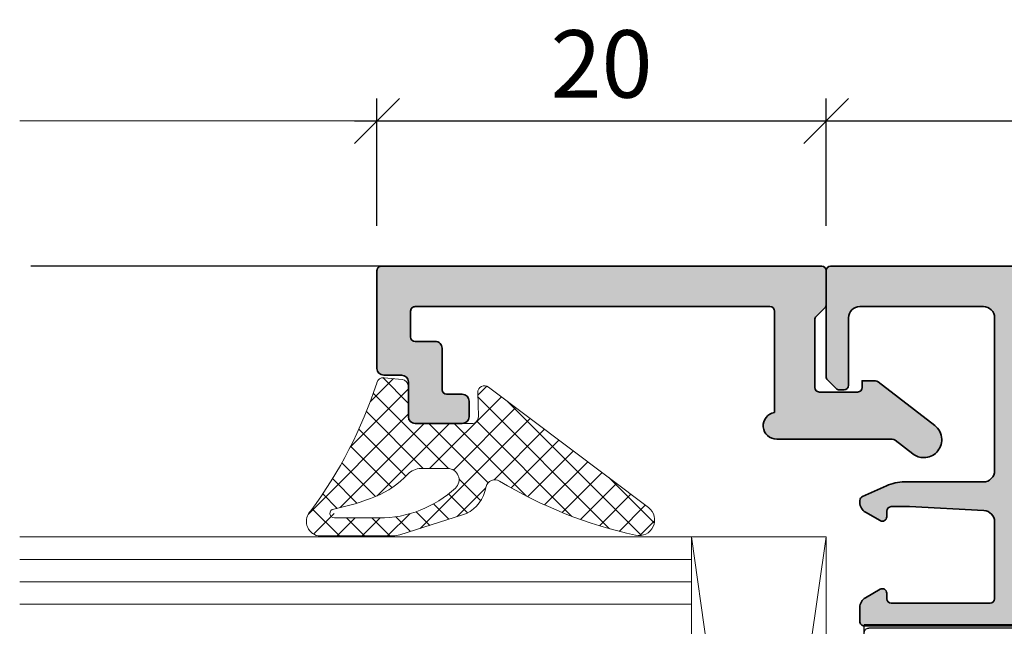
# Model space of a CAD drawing. Extents: x 313 to 4931, y 50 to 3750.
# Drawn here: x 1175 to 1219, y 1874 to 1901 of the extents above; entities that cross this region are included whole.
import ezdxf

# ---------------------------------------------------------------- set-up
doc = ezdxf.new("R2010")
doc.units = 0
doc.layers.get('0').update_dxf_attribs({"linetype": 'CONTINUOUS', "lineweight": 0})
doc.layers.get('Defpoints').update_dxf_attribs({"linetype": 'CONTINUOUS', "lineweight": 0})
for name, color, linetype in [('Alu-Schraffur', 30, 'CONTINUOUS'), ('Klips', 252, 'CONTINUOUS'), ('PR Linie', 252, 'CONTINUOUS')]:
    doc.layers.add(name, color=color, linetype=linetype)
for name, color, linetype, lineweight in [('Aluminium', 40, 'CONTINUOUS', 35), ('Bemassung', 210, 'CONTINUOUS', 5), ('Dichtung', 1, 'CONTINUOUS', 13), ('Dichtung-Schraff', 12, 'CONTINUOUS', 5), ('Glas', 94, 'CONTINUOUS', 13), ('Glas-Schraff', 70, 'CONTINUOUS', 5)]:
    doc.layers.add(name, color=color, linetype=linetype, lineweight=lineweight)
doc.styles.add('BEMASSUNG', font='ARIALN.TTF')
doc.dimstyles.new('BEM-1', dxfattribs={"dimtxt": 3, "dimasz": 2, "dimexe": 1, "dimexo": 2, "dimgap": 1, "dimtad": 1, "dimdec": 1, "dimdsep": 46, "dimtxsty": 'BEMASSUNG', "dimblk1": 'OBLIQUE', "dimblk2": 'OBLIQUE', "dimsah": 1, "dimcen": 0, "dimdle": 1, "dimclrd": 256, "dimclre": 256, "dimclrt": 7, "dimadec": 1, "dimazin": 2, "dimtfac": 1, "dimtdec": 1, "dimtix": 1, "dimtmove": 2, "dimatfit": 3, "dimfxl": 1, "dimtolj": 1, "dimarcsym": 0})

# ---------------------------------------------------------------- blocks, each defined once
blk = doc.blocks.new('DV-3.0')
at = {"layer": 'Klips'}
for p, q in [((-3.350000000533782, 5.500000017904995), (-3.350000000004002, 16.29999999999995)), ((-3.000000000003638, 16.29999999999995), (-3.350000000004002, 16.29999999999995)), ((-2.000000000001819, 16.29999999999995), (-3.000000000003638, 16.29999999999995)), ((-0.4000000000019099, 16.29999999999995), (-2.000000000001819, 16.29999999999995)), ((-3.200000000001182, 3.900000000000091), (-3.200000000003911, 16.09999999999991)), ((-2.200000000002092, 16.10000000000014), (-2.200000000002092, -3.500000000000227)), ((-0.2000000000020918, 16.10000000000014), (-0.2000000000020918, -10.8000000507559)), ((-3.200028087984265, 10.80527152648915), (-3.200028087984265, 10.80527152648915)), ((-3.200028087887858, 9.80527152658533), (-3.200000003598689, 9.80527152658533)), ((-0.2000000000020918, 9.299999999999955), (-2.200000000002092, 9.299999999999955)), ((-7.599999999999909, 7.950000000000045), (-7.599999999999909, -7.950000000000045)), ((-7.400000000000091, 8.150000000000091), (-5.350000006798837, 8.149999999999864)), ((-5.150000006799019, 7.950000000000045), (-5.150000006800383, 4.700000000000045)), ((-4.750000006675236, 4.500000017155116), (-4.750000005362381, 5.500000017155344)), ((-4.750000006674782, 5.500000017155344), (-3.200000000432738, 5.500000017985485)), ((-5.150000006800383, 4.700000000000045), (-5.150000006799473, -4.900000000000318)), ((-4.95000000680011, 4.500000000000227), (-3.40000000000191, 4.5)), ((1.000444171950221e-11, 4.799999999998818), (1.818989403545856e-12, 2.050000000000182)), ((-7.599999999999909, 3.549999999999955), (-7.200000000000273, 3.550000000000182)), ((-7.200000000000273, 3.549999999999955), (-5.500344992345617, 1.850000000000136)), ((-7.200000000000273, 3.549999999999955), (-7.200000000000273, -3.549999999999955)), ((-3.200000000001182, 3.900000000000091), (-3.200000000002092, -4.900000000000318)), ((-5.500344992345617, 1.850000000000136), (-0.2000000000048203, 1.850000000000136)), ((-5.500344992345617, -1.849999999999909), (-5.500344992345617, 1.850000000000136)), ((-0.2000000000048203, 1.850000000000136), (-0.2000000000043656, -1.849999999999227)), ((1.818989403545856e-12, 2.050000000000182), (-1.818989403545856e-12, -2.0499999999995)), ((-2.300000000002001, 1.502230992917248), (-2.300000000002001, -1.50223099291793)), ((-2.300000000002001, 1.502230992917248), (-0.6000000000021828, 1.502230992917248)), ((-0.6000000000021828, 1.502230992917021), (-0.6000000000021828, -1.502230992917703)), ((-7.599999999999909, 0), (9.542146515384047, 0)), ((-2.300000000002001, -1.50223099291793), (-0.6000000000021828, -1.502230992917703)), ((-7.200000000000273, -3.549999999999955), (-5.500344992345617, -1.849999999999909)), ((-5.500344992345617, -1.849999999999909), (-0.2000000000007276, -1.849999999999227)), ((-1.818989403545856e-12, -2.0499999999995), (-2.273736754432321e-12, -4.800000000000182)), ((-7.599999999999909, -3.549999999999955), (-7.200000000000273, -3.549999999999955)), ((-0.4000000000023647, -3.700000000000045), (-2.000000000002274, -3.700000000000045)), ((-4.95000000680011, -4.500000000000227), (-3.40000000000191, -4.500000000000455)), ((-4.750000006675236, -4.500000017155116), (-4.750000005362381, -5.500000017155344)), ((-5.150000006799928, -4.900000000000091), (-5.150000006799019, -7.950000000000045)), ((-3.200000000002092, -4.900000000000318), (-3.200000004236699, -10.80000005131365)), ((-4.750000006674782, -5.500000017155344), (-3.200000000432738, -5.500000017985485)), ((-3.350000000001728, -5.500000000847876), (-3.350000000001728, -11.3000000507559)), ((-7.400000000000091, -8.150000000000091), (-5.350000006798837, -8.150000000000318)), ((-0.2000000000020918, -8.300000050756125), (-3.200000002632805, -8.300000050756125)), ((-3.200028087887858, -9.805271526585557), (-3.200000003598689, -9.805271526585557)), ((-3.200028087984265, -10.80527152648938), (-3.200028087984265, -10.80527152648938)), ((-2.700000004227149, -11.3000000507559), (-3.350000000001728, -11.3000000507559)), ((-2.700000004236699, -11.3000000507559), (-0.7000000000020918, -11.3000000507559))]:
    blk.add_line(p, q, dxfattribs=at)
for centre, radius, start, end in [((-3.000000000003638, 16.10000000000014), 0.2, 90, 180.000000000013), ((-2.000000000001819, 16.10000000000014), 0.2, 90, 180), ((-0.4000000000019099, 16.10000000000014), 0.2, 0, 90), ((-7.400000000000091, 7.950000000000045), 0.2, 90, 180), ((-5.350000006798837, 7.950000000000045), 0.2, 359.999999999974, 90), ((-0.1999999999898137, 4.799999999999955), 0.2, 359.9999999996874, 90.00000000010422), ((-4.95000000680011, 4.700000000000045), 0.2, 180, 270), ((-3.40000000000191, 4.700000000000045), 0.2, 270, 0), ((-0.1999999999979991, 2.050000000000182), 0.2, 270, 359.9999999998176), ((-0.2000000000020918, -2.049999999999272), 0.2, 0, 90), ((-2.000000000002274, -3.500000000000227), 0.2, 180, 270), ((-0.4000000000023647, -3.5), 0.2, 270, 0), ((-4.95000000680011, -4.700000000000273), 0.2, 90, 180), ((-3.40000000000191, -4.700000000000273), 0.2, 0, 90), ((-0.2000000000020918, -4.800000000000182), 0.2, 270, 0), ((-7.400000000000091, -7.950000000000045), 0.2, 180, 270), ((-5.350000006798837, -7.950000000000045), 0.2, 270, 0), ((-2.705271479964267, -10.80527152648938), 0.4947566080199776, 179.3895200400383, 270.6104800238526), ((-0.6920310596460695, -10.80796899111192), 0.4920955879346198, 269.0721180616555, 0.9278819383444131)]:
    blk.add_arc(centre, radius, start, end, dxfattribs=at)
blk = doc.blocks.new('_OBLIQUE')
at = {"color": 0, "linetype": 'ByBlock'}
blk.add_line((-0.5, -0.5), (0.5, 0.5), dxfattribs=at)
blk = doc.blocks.new('*D170')
at = {"layer": 'Bemassung', "lineweight": -2, "transparency": 16777216}
for p, q in [((1191.146570494221, 1892.123261323924), (1191.146570494221, 1897.785816874506)), ((1211.14657049422, 1892.123261323925), (1211.14657049422, 1897.785816874506)), ((1190.146570494221, 1896.785816874506), (1212.14657049422, 1896.785816874506))]:
    blk.add_line(p, q, dxfattribs=at)
at = {"layer": 'Defpoints', "color": 0, "transparency": 16777216}
for p in [(1211.14657049422, 1896.785816874506), (1191.146570494221, 1890.123261323924), (1211.14657049422, 1890.123261323925)]:
    blk.add_point(p, dxfattribs=at)
at = {"layer": 'Bemassung', "lineweight": -2, "transparency": 16777216, "xscale": 2, "yscale": 2, "zscale": 2, "rotation": 180}
blk.add_blockref('_OBLIQUE', (1191.146570494221, 1896.785816874506), dxfattribs=at)
at = {"layer": 'Bemassung', "lineweight": -2, "transparency": 16777216, "xscale": 2, "yscale": 2, "zscale": 2}
blk.add_blockref('_OBLIQUE', (1211.14657049422, 1896.785816874506), dxfattribs=at)
at = {"layer": 'Bemassung', "color": 7, "transparency": 16777216, "insert": (1201.146570494221, 1899.317535837671), "char_height": 3, "attachment_point": 5, "style": 'BEMASSUNG'}
blk.add_mtext('\\A1;20', dxfattribs=at)
blk = doc.blocks.new('*D171')
at = {"layer": 'Bemassung', "lineweight": -2, "transparency": 16777216}
for p, q in [((1211.14657049422, 1892.123261323925), (1211.14657049422, 1897.785816874506)), ((1271.14657049422, 1892.123261323926), (1271.14657049422, 1897.785816874506)), ((1210.14657049422, 1896.785816874506), (1272.14657049422, 1896.785816874506))]:
    blk.add_line(p, q, dxfattribs=at)
at = {"layer": 'Defpoints', "color": 0, "transparency": 16777216}
for p in [(1271.14657049422, 1896.785816874506), (1211.14657049422, 1890.123261323925), (1271.14657049422, 1890.123261323926)]:
    blk.add_point(p, dxfattribs=at)
at = {"layer": 'Bemassung', "lineweight": -2, "transparency": 16777216, "xscale": 2, "yscale": 2, "zscale": 2, "rotation": 180}
blk.add_blockref('_OBLIQUE', (1211.14657049422, 1896.785816874506), dxfattribs=at)
at = {"layer": 'Bemassung', "lineweight": -2, "transparency": 16777216, "xscale": 2, "yscale": 2, "zscale": 2}
blk.add_blockref('_OBLIQUE', (1271.14657049422, 1896.785816874506), dxfattribs=at)
at = {"layer": 'Bemassung', "color": 7, "transparency": 16777216, "insert": (1241.14657049422, 1899.317535837671), "char_height": 3, "attachment_point": 5, "style": 'BEMASSUNG'}
blk.add_mtext('\\A1;60', dxfattribs=at)

msp = doc.modelspace()

# ---------------------------------------------------------------- hatches: boundary and pattern name
at = {"layer": 'Alu-Schraffur'}
h = msp.add_hatch(color=256, dxfattribs=at)
h.dxf.hatch_style = 1
edge = h.paths.add_edge_path()
edge.add_line((1208.84657049422, 1888.323261323925), (1208.84657049422, 1883.814869302232))
edge.add_arc((1208.946570494221, 1883.223261323923), 0.599999999998884, 99.59406822693575, 269.9999999999783)
edge.add_line((1208.946570494221, 1882.623261323924), (1214.092738514694, 1882.623261323924))
edge.add_arc((1214.092738514693, 1882.423261323923), 0.200000000000955, 52.4021228097763, 89.99999999986971, ccw=False)
edge.add_line((1214.214761676521, 1882.581723773665), (1215.007542487139, 1881.971247150943))
edge.add_arc((1215.495635134441, 1882.605096949908), 0.7999999999988946, 232.4021228102865, 270.510193727683)
edge.add_arc((1215.495635134442, 1882.605096949908), 0.7999999999991275, 270.5101937275689, 361.5475702074528)
edge.add_arc((1215.49563513444, 1882.605096949908), 0.8000000000011377, 1.547570207481439, 52.4021228102071)
edge.add_line((1215.983727781744, 1883.238946748874), (1213.460787038011, 1885.181723773663))
edge.add_arc((1213.338763876183, 1885.023261323922), 0.2000000000007713, 52.40212280973654, 89.99999999960917)
edge.add_line((1213.338763876184, 1885.223261323923), (1212.746570494221, 1885.223261323923))
edge.add_line((1212.746570494221, 1885.223261323923), (1212.746570494221, 1884.923261323924))
edge.add_arc((1212.546570494221, 1884.923261323923), 0.2000000000002728, -89.99999999986971, 1.3028511602897197e-10, ccw=False)
edge.add_line((1212.546570494221, 1884.723261323923), (1210.84657049422, 1884.723261323923))
edge.add_arc((1210.84657049422, 1884.923261323925), 0.2000000000016371, 180.0000000002605, 270, ccw=False)
edge.add_line((1210.646570494219, 1884.923261323924), (1210.646570494221, 1887.94041861145))
edge.add_arc((1210.846570494223, 1887.940418611452), 0.2000000000011823, 135.0000000006909, 180.0000000005862, ccw=False)
edge.add_line((1210.705149137983, 1888.081839967688), (1211.087991850458, 1888.46468268016))
edge.add_arc((1210.946570494218, 1888.606104036398), 0.2000000000020596, 315.0000000004146, 360.0000000001954)
edge.add_line((1211.14657049422, 1888.606104036398), (1211.14657049422, 1890.123261323924))
edge.add_arc((1210.946570494219, 1890.123261323925), 0.2000000000002728, 359.9999999998697, 449.9999999998697)
edge.add_line((1210.94657049422, 1890.323261323925), (1191.346570494221, 1890.323261323925))
edge.add_arc((1191.346570494221, 1890.123261323925), 0.2000000000000455, 90.00000000006513, 180.0000000001954)
edge.add_line((1191.146570494221, 1890.123261323924), (1191.14657049422, 1885.773261323922))
edge.add_arc((1191.44657049422, 1885.773261323922), 0.2999999999992724, 180, 270)
edge.add_line((1191.44657049422, 1885.473261323923), (1192.24657049422, 1885.473261323923))
edge.add_arc((1192.24657049422, 1885.173261323923), 0.2999999999997272, 8.691358743817545e-11, 90.00000000008691, ccw=False)
edge.add_line((1192.54657049422, 1885.173261323924), (1192.54657049422, 1883.623261323924))
edge.add_arc((1192.84657049422, 1883.623261323925), 0.2999999999997272, 180.0000000000869, 270.0000000000868)
edge.add_line((1192.84657049422, 1883.323261323925), (1194.946570494221, 1883.323261323923))
edge.add_arc((1194.94657049422, 1883.623261323924), 0.3000000000006366, 270.0000000000868, 360.0000000000869)
edge.add_line((1195.246570494221, 1883.623261323924), (1195.246570494221, 1884.323261323923))
edge.add_arc((1194.94657049422, 1884.323261323924), 0.3000000000006366, 359.9999999999131, 449.9999999999132)
edge.add_line((1194.946570494221, 1884.623261323924), (1194.24657049422, 1884.623261323924))
edge.add_arc((1194.24657049422, 1884.823261323924), 0.1999999999993634, 180.0000000001303, 269.9999999998697, ccw=False)
edge.add_line((1194.046570494221, 1884.823261323923), (1194.04657049422, 1886.673261323924))
edge.add_arc((1193.74657049422, 1886.673261323923), 0.3000000000001819, 1.737006930035555e-10, 90.0000000001737)
edge.add_line((1193.746570494219, 1886.973261323923), (1192.846570494221, 1886.973261323923))
edge.add_arc((1192.846570494222, 1887.173261323923), 0.2000000000002728, 179.9999999998697, 269.9999999998697, ccw=False)
edge.add_line((1192.646570494221, 1887.173261323924), (1192.64657049422, 1888.323261323925))
edge.add_arc((1192.846570494219, 1888.323261323923), 0.1999999999989086, 89.99999999947892, 179.9999999994789, ccw=False)
edge.add_line((1192.846570494221, 1888.523261323922), (1208.646570494219, 1888.523261323922))
edge.add_arc((1208.646570494221, 1888.323261323923), 0.1999999999993634, 6.514255801448599e-10, 90.00000000065143, ccw=False)
h = msp.add_hatch(color=256, dxfattribs=at)
h.dxf.hatch_style = 1
edge = h.paths.add_edge_path()
edge.add_arc((1270.946570494221, 1885.406104036402), 0.1999999999995907, 315.0000000000921, 359.99999999993486, ccw=False)
edge.add_line((1271.087991850458, 1885.264682680165), (1270.705149137983, 1884.881839967689))
edge.add_arc((1270.563727781746, 1885.023261323926), 0.1999999999991656, 270, 314.99999999995396, ccw=False)
edge.add_line((1270.563727781746, 1884.823261323927), (1270.346570494219, 1884.823261323927))
edge.add_arc((1270.34657049422, 1885.023261323927), 0.1999999999998181, 179.9999999997395, 269.99999999973943, ccw=False)
edge.add_line((1270.14657049422, 1885.023261323928), (1270.14657049422, 1888.023261323928))
edge.add_arc((1269.64657049422, 1888.023261323928), 0.5, 0, 90)
edge.add_line((1269.64657049422, 1888.523261323928), (1264.14657049422, 1888.523261323928))
edge.add_arc((1264.14657049422, 1888.023261323928), 0.5, 90, 180)
edge.add_line((1263.64657049422, 1888.023261323928), (1263.64657049422, 1881.223261323927))
edge.add_arc((1264.14657049422, 1881.223261323927), 0.5, 180, 270)
edge.add_line((1264.14657049422, 1880.723261323927), (1267.651457370883, 1880.723261323927))
edge.add_arc((1267.651457370882, 1878.723261323927), 1.999999999999773, 65.99999999999972, 89.99999999998039, ccw=False)
edge.add_line((1268.464930657034, 1880.550352239212), (1269.527917822834, 1880.077079860883))
edge.add_arc((1269.44657049422, 1879.894370769353), 0.2000000000007138, 3.257127900724299e-10, 66.0000000003431, ccw=False)
edge.add_line((1269.64657049422, 1879.894370769354), (1269.64657049422, 1879.808346620035))
edge.add_arc((1269.146570494221, 1879.808346620036), 0.4999999999990905, 299.9999999999461, 359.9999999999479, ccw=False)
edge.add_line((1269.39657049422, 1879.375333918144), (1268.746570494219, 1879.000056243171))
edge.add_arc((1268.646570494219, 1879.173261323927), 0.1999999999995816, 179.9999999999349, 299.9999999999639, ccw=False)
edge.add_line((1268.44657049422, 1879.173261323927), (1268.44657049422, 1879.423261323927))
edge.add_arc((1268.24657049422, 1879.423261323926), 0.1999999999998181, 2.605510395057283e-10, 90.00000000026056)
edge.add_line((1268.246570494219, 1879.623261323926), (1267.45971928944, 1879.623261323926))
edge.add_arc((1267.459719289436, 1879.123261323933), 0.4999999999934062, 89.99999999955706, 93.0127875037369)
edge.add_line((1267.433439872879, 1879.622570238593), (1264.120291077658, 1879.448193986213))
edge.add_arc((1264.146570494219, 1878.948885071546), 0.5000000000002088, 93.01278750416554, 180)
edge.add_line((1263.646570494219, 1878.948885071546), (1263.64657049422, 1875.523261323928))
edge.add_arc((1263.84657049422, 1875.523261323927), 0.1999999999998181, 179.9999999997395, 269.9999999997394)
edge.add_line((1263.846570494219, 1875.323261323927), (1268.246570494219, 1875.323261323927))
edge.add_arc((1268.246570494219, 1875.523261323928), 0.2000000000007276, 270, 360)
edge.add_line((1268.44657049422, 1875.523261323928), (1268.44657049422, 1875.773261323928))
edge.add_arc((1268.646570494219, 1875.773261323928), 0.1999999999995907, 60.000000000036096, 180.0000000000651, ccw=False)
edge.add_line((1268.746570494219, 1875.946466404685), (1269.39657049422, 1875.571188729711))
edge.add_arc((1269.146570494221, 1875.138176027819), 0.4999999999997304, 1.0419398677186109e-10, 60.00000000001222, ccw=False)
edge.add_line((1269.64657049422, 1875.13817602782), (1269.64657049422, 1874.523261323928))
edge.add_arc((1269.44657049422, 1874.523261323928), 0.2000000000007276, -90, 0, ccw=False)
edge.add_line((1269.44657049422, 1874.323261323927), (1260.029413206694, 1874.323261323927))
edge.add_arc((1260.029413206694, 1874.523261323926), 0.199999999999136, 225.000000000046, 270, ccw=False)
edge.add_line((1259.887991850457, 1874.381839967689), (1259.205149137983, 1875.064682680164))
edge.add_arc((1259.346570494221, 1875.206104036401), 0.2000000000009341, 179.9999999996743, 224.9999999997236, ccw=False)
edge.add_line((1259.14657049422, 1875.206104036402), (1259.14657049422, 1875.923261323927))
edge.add_arc((1259.346570494219, 1875.923261323927), 0.1999999999989086, 90, 180, ccw=False)
edge.add_line((1259.346570494219, 1876.123261323926), (1260.746570494219, 1876.123261323926))
edge.add_arc((1260.74657049422, 1875.923261323926), 0.1999999999998181, 2.6062707547680475e-10, 90.00000000026063, ccw=False)
edge.add_arc((1261.14657049422, 1875.923261323927), 0.2000000000007276, 180, 270)
edge.add_line((1261.14657049422, 1875.723261323927), (1261.64657049422, 1875.723261323927))
edge.add_arc((1261.64657049422, 1876.223261323927), 0.5, 270, 360)
edge.add_line((1262.14657049422, 1876.223261323927), (1262.14657049422, 1878.165173714515))
edge.add_arc((1262.346570494218, 1878.165173714515), 0.1999999999970896, 151.0449756281167, 180, ccw=False)
edge.add_arc((1261.296570494219, 1878.746121216445), 1.000000000000935, 331.0449756281241, 388.9550243718759)
edge.add_arc((1262.346570494218, 1879.327068718376), 0.1999999999973338, 180, 208.9550243718517, ccw=False)
edge.add_line((1262.14657049422, 1879.327068718376), (1262.14657049422, 1880.365173714514))
edge.add_arc((1262.346570494221, 1880.365173714515), 0.2000000000007276, 151.0449756283933, 180.0000000002605, ccw=False)
edge.add_arc((1261.296570494221, 1880.946121216445), 0.999999999999102, 331.0449756281255, 388.9550243718745)
edge.add_arc((1262.346570494221, 1881.527068718376), 0.2000000000007584, 179.9999999997395, 208.9550243716067, ccw=False)
edge.add_line((1262.14657049422, 1881.527068718377), (1262.14657049422, 1888.023261323928))
edge.add_arc((1261.64657049422, 1888.023261323928), 0.5, 0, 90)
edge.add_line((1261.64657049422, 1888.523261323928), (1242.39657049422, 1888.523261323928))
edge.add_arc((1242.39657049422, 1888.023261323928), 0.5, 90, 180)
edge.add_line((1241.89657049422, 1888.023261323928), (1241.89657049422, 1879.595613878981))
edge.add_arc((1242.196570494221, 1879.59561387898), 0.300000000000864, 179.9999999998697, 247.9999999998671)
edge.add_line((1242.084188516196, 1879.317458722609), (1243.958952472245, 1878.560004917115))
edge.add_arc((1243.84657049422, 1878.281849760745), 0.3000000000008143, -1.3028511602897197e-10, 67.99999999986721, ccw=False)
edge.add_line((1244.14657049422, 1878.281849760744), (1244.14657049422, 1876.223261323927))
edge.add_arc((1244.64657049422, 1876.223261323927), 0.5, 180, 270)
edge.add_line((1244.64657049422, 1875.723261323927), (1245.14657049422, 1875.723261323927))
edge.add_arc((1245.14657049422, 1875.923261323926), 0.1999999999998181, 270.0000000002605, 360.0000000002606)
edge.add_arc((1245.546570494219, 1875.923261323926), 0.1999999999998181, 89.99999999973949, 179.9999999997395, ccw=False)
edge.add_line((1245.54657049422, 1876.123261323926), (1246.94657049422, 1876.123261323926))
edge.add_arc((1246.946570494221, 1875.923261323926), 0.1999999999998181, 2.6062707547680475e-10, 90.00000000026063, ccw=False)
edge.add_line((1247.14657049422, 1875.923261323927), (1247.14657049422, 1875.206104036402))
edge.add_arc((1246.946570494219, 1875.206104036402), 0.2000000000016371, -44.99999999967753, 1.9542767404345796e-10, ccw=False)
edge.add_line((1247.087991850458, 1875.064682680164), (1246.405149137983, 1874.381839967689))
edge.add_arc((1246.263727781746, 1874.523261323928), 0.2000000000014165, 269.99999999973943, 314.9999999996776, ccw=False)
edge.add_line((1246.263727781745, 1874.323261323927), (1242.94657049422, 1874.323261323927))
edge.add_arc((1242.94657049422, 1874.623261323926), 0.2999999999992724, 180, 270, ccw=False)
edge.add_line((1242.64657049422, 1874.623261323926), (1242.64657049422, 1877.023261323928))
edge.add_arc((1242.34657049422, 1877.023261323927), 0.3000000000001819, 1.737006930035555e-10, 90.0000000001737)
edge.add_line((1242.346570494219, 1877.323261323927), (1239.94657049422, 1877.323261323927))
edge.add_arc((1239.94657049422, 1877.023261323928), 0.2999999999992724, 90, 180)
edge.add_line((1239.64657049422, 1877.023261323928), (1239.64657049422, 1874.623261323926))
edge.add_arc((1239.34657049422, 1874.623261323927), 0.3000000000001819, 269.9999999998263, 359.99999999982634, ccw=False)
edge.add_line((1239.346570494219, 1874.323261323927), (1236.029413206694, 1874.323261323927))
edge.add_arc((1236.029413206694, 1874.523261323926), 0.199999999999136, 225.000000000046, 270, ccw=False)
edge.add_line((1235.887991850457, 1874.381839967689), (1235.205149137981, 1875.064682680164))
edge.add_arc((1235.34657049422, 1875.206104036402), 0.2000000000018988, 179.9999999998046, 224.9999999996315, ccw=False)
edge.add_line((1235.146570494219, 1875.206104036402), (1235.14657049422, 1875.923261323927))
edge.add_arc((1235.346570494219, 1875.923261323927), 0.1999999999989086, 90, 180, ccw=False)
edge.add_line((1235.346570494219, 1876.123261323926), (1236.746570494219, 1876.123261323926))
edge.add_arc((1236.74657049422, 1875.923261323926), 0.1999999999998181, 2.6062707547680475e-10, 90.00000000026063, ccw=False)
edge.add_arc((1237.14657049422, 1875.923261323927), 0.2000000000007276, 180, 270)
edge.add_line((1237.14657049422, 1875.723261323927), (1237.64657049422, 1875.723261323927))
edge.add_arc((1237.64657049422, 1876.223261323927), 0.5, 270, 360)
edge.add_line((1238.14657049422, 1876.223261323927), (1238.14657049422, 1878.281849760744))
edge.add_arc((1238.446570494221, 1878.281849760745), 0.300000000000864, 112.0000000001329, 180.0000000001303, ccw=False)
edge.add_line((1238.334188516196, 1878.560004917115), (1240.208952472245, 1879.317458722609))
edge.add_arc((1240.09657049422, 1879.59561387898), 0.3000000000008143, 292.0000000001328, 360.0000000001303)
edge.add_line((1240.39657049422, 1879.595613878981), (1240.39657049422, 1888.023261323928))
edge.add_arc((1239.89657049422, 1888.023261323928), 0.5, 0, 90)
edge.add_line((1239.89657049422, 1888.523261323928), (1220.64657049422, 1888.523261323928))
edge.add_arc((1220.64657049422, 1888.023261323928), 0.5, 90, 180)
edge.add_line((1220.14657049422, 1888.023261323928), (1220.14657049422, 1876.223261323927))
edge.add_arc((1220.64657049422, 1876.223261323927), 0.5, 180, 270)
edge.add_line((1220.64657049422, 1875.723261323927), (1221.14657049422, 1875.723261323927))
edge.add_arc((1221.14657049422, 1875.923261323926), 0.1999999999998181, 270.0000000002605, 360.0000000002606)
edge.add_arc((1221.546570494219, 1875.923261323926), 0.1999999999998181, 89.99999999973949, 179.9999999997395, ccw=False)
edge.add_line((1221.54657049422, 1876.123261323926), (1222.94657049422, 1876.123261323926))
edge.add_arc((1222.946570494221, 1875.923261323926), 0.1999999999998181, 2.6062707547680475e-10, 90.00000000026063, ccw=False)
edge.add_line((1223.14657049422, 1875.923261323927), (1223.14657049422, 1875.206104036402))
edge.add_arc((1222.946570494219, 1875.206104036404), 0.2000000000018645, 314.99999999963154, 359.9999999996743, ccw=False)
edge.add_line((1223.087991850456, 1875.064682680164), (1222.405149137982, 1874.381839967689))
edge.add_arc((1222.263727781745, 1874.523261323926), 0.1999999999991656, 270, 314.99999999995396, ccw=False)
edge.add_line((1222.263727781745, 1874.323261323927), (1212.846570494219, 1874.323261323927))
edge.add_arc((1212.846570494219, 1874.523261323928), 0.2000000000007276, 180, 270, ccw=False)
edge.add_line((1212.646570494219, 1874.523261323928), (1212.64657049422, 1875.13817602782))
edge.add_arc((1213.14657049422, 1875.138176027819), 0.4999999999997726, 119.9999999999878, 179.9999999998958, ccw=False)
edge.add_line((1212.89657049422, 1875.571188729711), (1213.54657049422, 1875.946466404685))
edge.add_arc((1213.64657049422, 1875.773261323928), 0.1999999999995816, -6.508571459562518e-11, 119.9999999999639, ccw=False)
edge.add_line((1213.846570494219, 1875.773261323928), (1213.846570494219, 1875.523261323928))
edge.add_arc((1214.04657049422, 1875.523261323928), 0.2000000000007276, 180, 270)
edge.add_line((1214.04657049422, 1875.323261323927), (1218.44657049422, 1875.323261323927))
edge.add_arc((1218.44657049422, 1875.523261323928), 0.2000000000007276, 270, 360)
edge.add_line((1218.64657049422, 1875.523261323928), (1218.64657049422, 1878.948885071546))
edge.add_arc((1218.14657049422, 1878.948885071546), 0.5000000000002274, 0, 86.98721249583448)
edge.add_line((1218.172849910781, 1879.448193986213), (1214.85970111556, 1879.622570238593))
edge.add_arc((1214.833421699003, 1879.123261323933), 0.4999999999934089, 86.9872124962631, 90.00000000044295)
edge.add_line((1214.833421698999, 1879.623261323926), (1214.04657049422, 1879.623261323926))
edge.add_arc((1214.046570494219, 1879.423261323926), 0.1999999999998181, 89.99999999973946, 179.9999999997395)
edge.add_line((1213.846570494219, 1879.423261323927), (1213.846570494219, 1879.173261323927))
edge.add_arc((1213.64657049422, 1879.173261323927), 0.1999999999995907, -119.9999999999639, 6.508571459562518e-11, ccw=False)
edge.add_line((1213.54657049422, 1879.000056243171), (1212.89657049422, 1879.375333918144))
edge.add_arc((1213.14657049422, 1879.808346620036), 0.4999999999989955, 180.0000000000521, 240.0000000000539, ccw=False)
edge.add_line((1212.64657049422, 1879.808346620035), (1212.64657049422, 1879.894370769354))
edge.add_arc((1212.84657049422, 1879.894370769355), 0.1999999999998181, 114.00000000005389, 180.0000000000651, ccw=False)
edge.add_line((1212.765223165605, 1880.077079860883), (1213.828210331407, 1880.550352239212))
edge.add_arc((1214.641683617559, 1878.723261323927), 1.999999999999781, 90.00000000001961, 114.00000000000031, ccw=False)
edge.add_line((1214.641683617558, 1880.723261323927), (1218.14657049422, 1880.723261323927))
edge.add_arc((1218.14657049422, 1881.223261323927), 0.5, 270, 360)
edge.add_line((1218.64657049422, 1881.223261323927), (1218.64657049422, 1888.023261323928))
edge.add_arc((1218.14657049422, 1888.023261323928), 0.5, 0, 90)
edge.add_line((1218.14657049422, 1888.523261323928), (1212.64657049422, 1888.523261323928))
edge.add_arc((1212.64657049422, 1888.023261323928), 0.5, 90, 180)
edge.add_line((1212.14657049422, 1888.023261323928), (1212.14657049422, 1885.023261323928))
edge.add_arc((1211.94657049422, 1885.023261323928), 0.2000000000007276, -90, 0, ccw=False)
edge.add_line((1211.94657049422, 1884.823261323927), (1211.729413206695, 1884.823261323927))
edge.add_arc((1211.729413206694, 1885.023261323928), 0.2000000000014097, 225.0000000003224, 270.00000000026057, ccw=False)
edge.add_line((1211.587991850456, 1884.881839967689), (1211.205149137981, 1885.264682680165))
edge.add_arc((1211.346570494218, 1885.406104036402), 0.1999999999996479, 180.0000000000651, 224.9999999999079, ccw=False)
edge.add_line((1211.146570494219, 1885.406104036401), (1211.14657049422, 1890.123261323926))
edge.add_arc((1211.34657049422, 1890.123261323927), 0.1999999999998181, 90.00000000026063, 180.0000000002605, ccw=False)
edge.add_line((1211.346570494219, 1890.323261323927), (1270.94657049422, 1890.323261323927))
edge.add_arc((1270.94657049422, 1890.123261323926), 0.2000000000007276, 0, 90, ccw=False)
edge.add_line((1271.14657049422, 1890.123261323926), (1271.14657049422, 1885.406104036401))
at = {"layer": 'Dichtung-Schraff'}
h = msp.add_hatch(dxfattribs=at)
h.set_pattern_fill('ANSI37', color=256, scale=0.25, angle=-1.272221872585407e-14)
h.set_pattern_definition([(44.99999999999999, (-95.87599051599045, -609.160593793732), (-0.5612660075668219, 0.5612660075668222), []), (135, (-95.87599051599045, -609.160593793732), (-0.5612660075668222, -0.5612660075668219), [])])
edge = h.paths.add_edge_path(flags=16)
edge.add_arc((1189.253299754541, 1879.319016507996), 0.2000000000011823, 96.09910672062551, 269.99999999993486, ccw=False)
edge.add_arc((1189.253299754541, 1879.319016507996), 0.200000000001042, 96.09910672062544, 269.9999999999349)
edge.add_line((1189.253299754541, 1879.119016507995), (1191.243730416902, 1879.119016507995))
edge.add_arc((1191.243730416901, 1884.119016507996), 5.000000000000909, 270.0000000000078, 312.8329837988099)
edge.add_arc((1194.303116537008, 1880.818992785642), 0.5000000000002813, 312.8329837987573, 450.0000496563122)
edge.add_line((1194.303116103675, 1881.318992785642), (1193.103120660355, 1881.318991745646))
edge.add_arc((1193.103121353334, 1880.519403311194), 0.7995884344519073, 90.00004965652948, 137.1081147569879)
edge.add_arc((1189.586754235667, 1883.786085333354), 3.999999999999301, 292.0591457901322, 317.1081147568139, ccw=False)
edge.add_arc((1187.107096359297, 1889.905259697391), 10.60249938139494, 281.56152472435076, 292.0591457900869, ccw=False)
edge = h.paths.add_edge_path(flags=0)
edge.add_arc((1189.253299754541, 1879.319016507996), 0.2000000000011823, 96.09910672062544, 269.9999999999349)
edge.add_arc((1189.253299754541, 1879.319016507996), 0.2000000000011823, 96.09910672062551, 269.99999999993486, ccw=False)
edge = h.paths.add_edge_path(flags=0)
edge.add_arc((1187.107096359297, 1889.905259697391), 10.60249938139494, 281.5615247243508, 292.0591457900869)
edge.add_arc((1187.107096359297, 1889.905259697391), 10.60249938139494, 281.5615247243508, 292.0591457900869)
edge = h.paths.add_edge_path(flags=0)
edge.add_arc((1193.103121353334, 1880.519403311194), 0.7995884344519073, 90.00004965652948, 137.1081147569879)
edge.add_arc((1193.103121353334, 1880.519403311194), 0.7995884344519073, 90.00004965652948, 137.1081147569879, ccw=False)
edge = h.paths.add_edge_path(flags=0)
edge.add_arc((1191.243730416901, 1884.119016507996), 5.000000000000909, 270.00000000000784, 312.8329837988099, ccw=False)
edge.add_arc((1191.243730416901, 1884.119016507996), 5.000000000000909, 270.0000000000078, 312.8329837988099)
edge = h.paths.add_edge_path(flags=0)
edge.add_arc((1189.253299754541, 1879.319016507996), 0.2000000000011823, 96.09910672062544, 269.9999999999349)
edge.add_arc((1187.107096359297, 1889.905259697391), 10.60249938139494, 281.5615247243508, 292.0591457900869)
edge.add_arc((1189.586754235667, 1883.786085333354), 3.999999999999301, 292.0591457901322, 317.1081147568139)
edge.add_arc((1193.103121353334, 1880.519403311194), 0.7995884344519073, 90.00004965652948, 137.1081147569879)
edge.add_line((1194.303116103675, 1881.318992785642), (1193.103120660355, 1881.318991745646))
edge.add_arc((1194.303116537008, 1880.818992785642), 0.5000000000002813, 312.8329837987573, 450.0000496563122)
edge.add_arc((1191.243730416901, 1884.119016507996), 5.000000000000909, 270.0000000000078, 312.8329837988099)
edge.add_line((1189.253299754541, 1879.119016507995), (1191.243730416902, 1879.119016507995))
edge = h.paths.add_edge_path(flags=0)
edge.add_arc((1189.253299754541, 1879.319016507996), 0.200000000001042, 96.09910672062544, 269.9999999999349)
edge.add_arc((1189.253299754541, 1879.319016507996), 0.2000000000011823, 96.09910672062544, 269.9999999999349)
edge = h.paths.add_edge_path(flags=0)
edge.add_arc((1194.303116537008, 1880.818992785642), 0.5000000000002813, 312.8329837987573, 450.0000496563122)
edge.add_arc((1194.303116537008, 1880.818992785642), 0.5000000000002813, 312.8329837987573, 450.0000496563122)
edge = h.paths.add_edge_path(flags=0)
edge.add_line((1189.253299754541, 1879.119016507995), (1191.243730416902, 1879.119016507995))
edge.add_line((1189.253299754541, 1879.119016507995), (1191.243730416902, 1879.119016507995))
edge = h.paths.add_edge_path(flags=0)
edge.add_line((1194.303116103675, 1881.318992785642), (1193.103120660355, 1881.318991745646))
edge.add_line((1194.303116103675, 1881.318992785642), (1193.103120660355, 1881.318991745646))
edge = h.paths.add_edge_path(flags=0)
edge.add_arc((1189.586754235667, 1883.786085333354), 3.999999999999301, 292.0591457901322, 317.1081147568139)
edge.add_arc((1189.586754235667, 1883.786085333354), 3.999999999999301, 292.0591457901322, 317.1081147568139)
edge = h.paths.add_edge_path()
edge.add_line((1192.542438232695, 1883.618745576292), (1192.541551692338, 1884.980402558251))
edge.add_arc((1192.241551814677, 1884.980131626547), 0.3000000000004166, 0.05174415088576712, 83.46039776215561)
edge.add_line((1192.275718794592, 1885.278179638592), (1191.467716859335, 1885.36083462938))
edge.add_arc((1191.433549879422, 1885.062786617336), 0.2999999999997789, 83.46039776227514, 167.9162574386991)
edge.add_arc((1210.697050572775, 1880.938766701393), 19.99999998045478, 167.9162574304922, 167.9248159635283)
edge.add_arc((1172.125548622095, 1891.345724114651), 20.00648677614983, 323.4920826286471, 341.87736334185485, ccw=False)
edge.add_arc((1188.673317911296, 1878.968386763821), 0.6660202978243887, 134.5292473953296, 257.4145470133279)
edge.add_line((1188.528195115022, 1878.31836952473), (1191.863058275416, 1878.320940920661))
edge.add_arc((1191.862218709842, 1879.320940568226), 0.9999999999996755, 270.0481035696844, 287.621398010254)
edge.add_line((1192.164944563548, 1878.367862891697), (1194.949992321473, 1879.252477001226))
edge.add_arc((1194.495903540911, 1880.682093516019), 1.50000000000066, 287.6213980103632, 345.0000000000206)
edge.add_line((1195.944792280345, 1880.293864948366), (1196.006067779839, 1880.522548225737))
edge.add_arc((1196.392438110355, 1880.419020607696), 0.3999999999998107, 58.91265873575088, 164.9999999999308, ccw=False)
edge.add_arc((1206.925858474685, 1897.889196778194), 19.99999999999784, 238.9126587358331, 257.6947004702196)
edge.add_arc((1202.812627875107, 1879.032597561085), 0.6999999999989615, 257.6947004702017, 411.9937956199583)
edge.add_line((1203.243650637154, 1879.584158417741), (1196.120690458525, 1884.939595598427))
edge.add_arc((1195.935966417648, 1884.703212374145), 0.3000000000001115, 51.99379562010812, 181.4132962049216)
edge.add_line((1195.636057679727, 1884.695813122913), (1195.662441431278, 1883.626418750206))
edge.add_arc((1195.362532693357, 1883.619019498974), 0.2999999999997804, -89.99993857557013, 1.413296204750111, ccw=False)
edge.add_line((1195.362533014975, 1883.319019498975), (1192.842438456808, 1883.319016507996))
edge.add_arc((1192.842438110355, 1883.619016507995), 0.2999999999994725, 171.5913463886791, 270.00006616771816, ccw=False)

# ---------------------------------------------------------------- linework, layer by layer
at = {"layer": 'Aluminium'}
msp.add_lwpolyline([(1208.84657049422, 1888.323261323925), (1208.84657049422, 1883.814869302232, 0.9195949064550385), (1208.946570494221, 1882.623261323924), (1214.092738514694, 1882.623261323924, -0.1655394101291421), (1214.214761676521, 1882.581723773665), (1215.007542487139, 1881.971247150943, 0.1678274007326657), (1215.502758688597, 1881.805128666178, 0.4195265777899627), (1216.295343331917, 1882.62670247905, 0.2256098659165761), (1215.983727781744, 1883.238946748874), (1213.460787038011, 1885.181723773663, 0.1655394101281024), (1213.338763876184, 1885.223261323923), (1212.746570494221, 1885.223261323923), (1212.746570494221, 1884.923261323924, -0.414213562373095), (1212.546570494221, 1884.723261323923), (1210.84657049422, 1884.723261323923, -0.4142135623716299), (1210.646570494219, 1884.923261323924), (1210.646570494221, 1887.94041861145, -0.1989123673792402), (1210.705149137983, 1888.081839967688), (1211.087991850458, 1888.46468268016, 0.1989123673787083), (1211.14657049422, 1888.606104036398), (1211.14657049422, 1890.123261323924, 0.414213562373095), (1210.94657049422, 1890.323261323925), (1191.346570494221, 1890.323261323925, 0.4142135623735279), (1191.146570494221, 1890.123261323924), (1191.14657049422, 1885.773261323922, 0.414213562373095), (1191.44657049422, 1885.473261323923), (1192.24657049422, 1885.473261323923, -0.414213562373095), (1192.54657049422, 1885.173261323924), (1192.54657049422, 1883.623261323924, 0.414213562373095), (1192.84657049422, 1883.323261323925), (1194.946570494221, 1883.323261323923, 0.414213562373095), (1195.246570494221, 1883.623261323924), (1195.246570494221, 1884.323261323923, 0.414213562373095), (1194.946570494221, 1884.623261323924), (1194.24657049422, 1884.623261323924, -0.4142135623716299), (1194.046570494221, 1884.823261323923), (1194.04657049422, 1886.673261323924, 0.414213562373095), (1193.746570494219, 1886.973261323923), (1192.846570494221, 1886.973261323923, -0.414213562373095), (1192.646570494221, 1887.173261323924), (1192.64657049422, 1888.323261323925, -0.4142135623733947), (1192.846570494221, 1888.523261323922), (1208.646570494219, 1888.523261323922, -0.414213562373095)], format="xyb", close=True, dxfattribs=at)
msp.add_lwpolyline([(1222.263727781745, 1874.323261323927), (1212.846570494219, 1874.323261323927, -0.414213562373195), (1212.646570494219, 1874.523261323928), (1212.64657049422, 1875.13817602782, -0.2679491924307221), (1212.89657049422, 1875.571188729711), (1213.54657049422, 1875.946466404685, -0.5773502691895955), (1213.846570494219, 1875.773261323928), (1213.846570494219, 1875.523261323928, 0.4142135623728619), (1214.04657049422, 1875.323261323927), (1218.44657049422, 1875.323261323927, 0.4142135623730701), (1218.64657049422, 1875.523261323928), (1218.64657049422, 1878.948885071546, 0.3988948704207114), (1218.172849910781, 1879.448193986213), (1214.85970111556, 1879.622570238593, 0.01314652270000505), (1214.833421698999, 1879.623261323926), (1214.04657049422, 1879.623261323926, 0.4142135623730118), (1213.846570494219, 1879.423261323927), (1213.846570494219, 1879.173261323927, -0.5773502691895953), (1213.54657049422, 1879.000056243171), (1212.89657049422, 1879.375333918144, -0.2679491924311486), (1212.64657049422, 1879.808346620035), (1212.64657049422, 1879.894370769354, -0.2962134949621798), (1212.765223165605, 1880.077079860883), (1213.828210331407, 1880.550352239212, -0.105104235265592), (1214.641683617558, 1880.723261323927), (1218.14657049422, 1880.723261323927, 0.414213562373095), (1218.64657049422, 1881.223261323927), (1218.64657049422, 1888.023261323928, 0.414213562373095), (1218.14657049422, 1888.523261323928), (1212.64657049422, 1888.523261323928, 0.414213562373095), (1212.14657049422, 1888.023261323928), (1212.14657049422, 1885.023261323928, -0.4142135623730284), (1211.94657049422, 1884.823261323927), (1211.729413206695, 1884.823261323927, -0.1989123673794244), (1211.587991850456, 1884.881839967689), (1211.205149137981, 1885.264682680165, -0.1989123673790361), (1211.146570494219, 1885.406104036401), (1211.14657049422, 1890.123261323926, -0.414213562373095), (1211.346570494219, 1890.323261323927), (1270.94657049422, 1890.323261323927, -0.4142135623730784)], format="xyb", dxfattribs=at)
at = {"layer": 'Bemassung'}
for p, q in [((1191.146570494221, 1892.123261323924), (1191.146570494221, 1897.785816874506)), ((1175.241337386948, 1896.785816874506), (1192.146570494221, 1896.785816874506))]:
    msp.add_line(p, q, dxfattribs=at)
at = {"layer": 'Dichtung'}
for points in [[(1192.542438232695, 1883.618745576292), (1192.541551692338, 1884.980402558251, 0.3809065205905471), (1192.275718794592, 1885.278179638592), (1191.467716859335, 1885.36083462938, 0.3861479365652145), (1191.140197076685, 1885.125588951101, 3.734364517292227e-05), (1191.139571890053, 1885.122667607613, -0.08039344918326898), (1188.206255685032, 1879.443187684114, 0.5942600649844668), (1188.528195115022, 1878.31836952473), (1191.863058275416, 1878.320940920661, 0.07682859264439922), (1192.164944563548, 1878.367862891697), (1194.949992321473, 1879.252477001226, 0.2557268998638832), (1195.944792280345, 1880.293864948366), (1196.006067779839, 1880.522548225737, -0.4990575314238993), (1196.598975764558, 1880.761573081627, 0.08213607890661345), (1202.663443345589, 1878.348679454766, 0.7975689091318301), (1203.243650637154, 1879.584158417741), (1196.120690458525, 1884.939595598427, 0.6335150817699154), (1195.636057679727, 1884.695813122913), (1195.662441431278, 1883.626418750206, -0.4214565412246207), (1195.362533014975, 1883.319019498975), (1192.842438456808, 1883.319016507996, -0.4578817692108102), (1192.545663032903, 1883.662886240194)], [(1189.253299754541, 1879.119016507995, -0.9481430471466661), (1189.232050040754, 1879.517884428145, 0.9481430471466661), (1189.253299754541, 1879.119016507995), (1191.243730416902, 1879.119016507995, 0.1891010229285225), (1194.643048328131, 1880.452323483158, 0.6819431981708104), (1194.303116103675, 1881.318992785642), (1193.103120660355, 1881.318991745646, 0.2084922703990912), (1192.517311441301, 1881.063616882757, -0.1097340469308664), (1191.089008296221, 1880.078898699592, -0.0458365731497888), (1189.232050040755, 1879.517884428145)]]:
    msp.add_lwpolyline(points, format="xyb", dxfattribs=at)
at = {"layer": 'Glas'}
for p, q in [((1175.241337386948, 1878.27816788617), (1205.146574445496, 1878.27816788617)), ((1205.146574445496, 1878.27816788617), (1205.146574445496, 1874.27816788617))]:
    msp.add_line(p, q, dxfattribs=at)
msp.add_lwpolyline([(1205.146574445496, 1878.27816788617), (1205.146574445496, 1836.27816788617), (1211.146574445496, 1836.27816788617), (1211.146574445496, 1878.27816788617)], close=True, dxfattribs=at)
at = {"layer": 'Glas-Schraff'}
for p, q in [((1211.146574445496, 1878.27816788617), (1205.146574445496, 1836.27816788617)), ((1205.146574445496, 1878.27816788617), (1211.146574445496, 1836.27816788617)), ((1175.241337386948, 1877.27816788617), (1205.146574445496, 1877.27816788617)), ((1175.241337386948, 1876.27816788617), (1205.146574445496, 1876.27816788617)), ((1175.241337386948, 1875.27816788617), (1205.146574445496, 1875.27816788617))]:
    msp.add_line(p, q, dxfattribs=at)
at = {"layer": 'PR Linie'}
msp.add_line((1191.346570494221, 1890.323261323925), (1175.741330878128, 1890.323261323925), dxfattribs=at)

# ---------------------------------------------------------------- block references
at = {"layer": 'Bemassung', "xscale": 2, "yscale": 2, "zscale": 2}
msp.add_blockref('_OBLIQUE', (1191.146570494221, 1896.785816874506), dxfattribs=at)
at = {"layer": 'Klips', "xscale": -1, "rotation": 90}
msp.add_blockref('DV-3.0', (1229.146573873706, 1871.018501465438), dxfattribs=at)

# ---------------------------------------------------------------- dimensions: what is measured, and where the dimension line sits
at = {"layer": 'Bemassung'}
for base, p1, p2, picture, middle in [((1211.14657049422, 1896.785816874506), (1191.146570494221, 1890.123261323924), (1211.14657049422, 1890.123261323925), '*D170', (1201.146570494221, 1899.317535837671)), ((1271.14657049422, 1896.785816874506), (1211.14657049422, 1890.123261323925), (1271.14657049422, 1890.123261323926), '*D171', (1241.14657049422, 1899.317535837671))]:
    dim = msp.add_linear_dim(base=base, p1=p1, p2=p2, dimstyle='BEM-1', dxfattribs=at)
    dim.commit()
    dim.dimension.update_dxf_attribs({"geometry": picture, "text_midpoint": middle})

doc.saveas('drawing.dxf')
